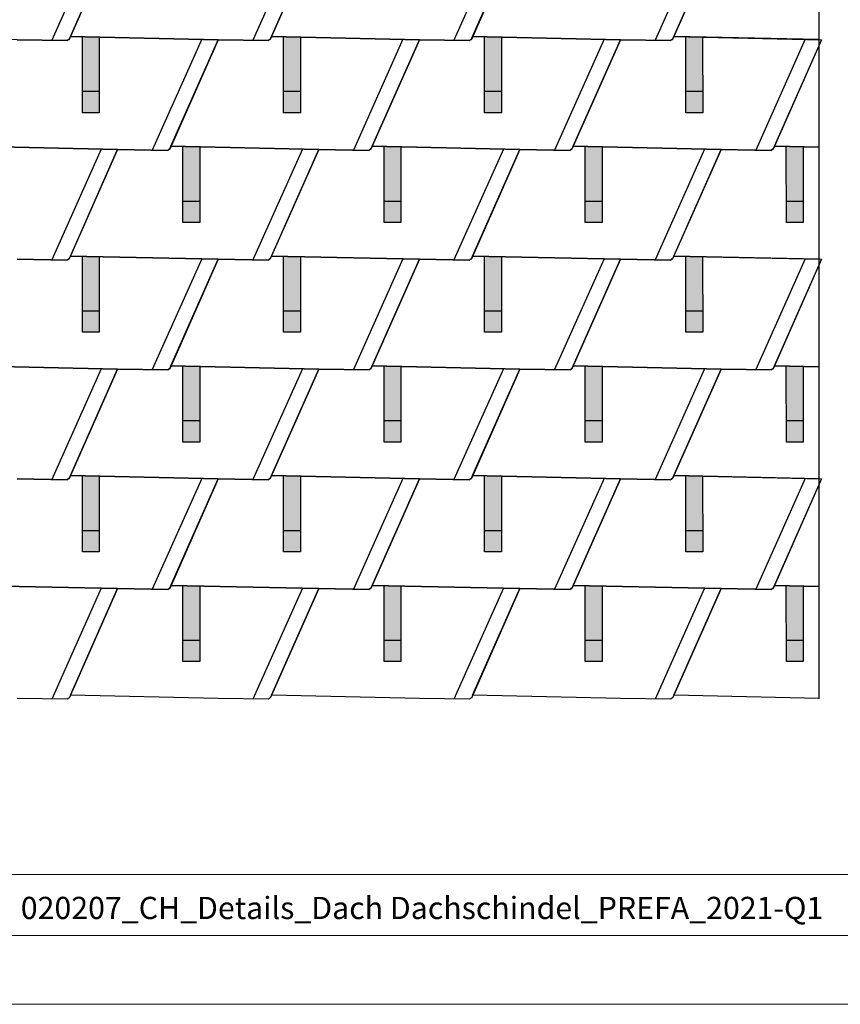
# Model space of a CAD drawing. Units: millimetres. Extents: x -19674 to 48855, y -21846 to -17013.
# Drawn here: x -128 to 1814, y -21845 to -19514 of the extents above; entities that cross this region are included whole.
import ezdxf

# ---------------------------------------------------------------- set-up
doc = ezdxf.new("R2010")
doc.units = ezdxf.units.MM
for name, color, linetype, lineweight, true_color in [('01_PREFA-Dachprodukt', 7, 'Continuous', 25, 0xe1000f), ('02_PREFA-Schneefang', 7, 'Continuous', 25, 0xff7f7f), ('02_PREFA-Schneefang-schraffur', 7, 'Continuous', 25, 0xffb4b4), ('10_Blattrahmen', 7, 'Continuous', 20, 0x000000)]:
    doc.layers.add(name, color=color, linetype=linetype, lineweight=lineweight, true_color=true_color)
doc.layers.add('01_PREFA-Dachprodukt_Kantung', color=7, linetype='Continuous', true_color=0xff8080)
doc.layers.add('99_Text_2_DE', color=7, linetype='Continuous')
doc.styles.add('Arial', font='arial.ttf')

msp = doc.modelspace()

# ---------------------------------------------------------------- hatches: boundary and pattern name
at = {"layer": '02_PREFA-Schneefang-schraffur'}
h = msp.add_hatch(color=256, dxfattribs=at)
h.dxf.hatch_style = 1
h.paths.add_polyline_path([(60.381, -19554.743), (20.377, -19553.867), (20.377, -19553.921)])
h.paths.add_polyline_path([(60.432, -19683.867), (60.381, -19554.743), (20.377, -19553.921), (20.432, -19683.867)])
h.paths.add_polyline_path([(60.448, -19733.867), (60.432, -19683.867), (20.432, -19683.867), (20.448, -19733.867)])
h = msp.add_hatch(color=256, dxfattribs=at)
h.dxf.hatch_style = 1
h.paths.add_polyline_path([(536.381, -19554.743), (496.377, -19553.867), (496.377, -19553.921)])
h.paths.add_polyline_path([(536.432, -19683.867), (536.381, -19554.743), (496.377, -19553.921), (496.432, -19683.867)])
h.paths.add_polyline_path([(536.448, -19733.867), (536.432, -19683.867), (496.432, -19683.867), (496.448, -19733.867)])
h = msp.add_hatch(color=256, dxfattribs=at)
h.dxf.hatch_style = 1
h.paths.add_polyline_path([(1012.381, -19554.743), (972.377, -19553.867), (972.377, -19553.921)])
h.paths.add_polyline_path([(1012.432, -19683.867), (1012.381, -19554.743), (972.377, -19553.921), (972.432, -19683.867)])
h.paths.add_polyline_path([(1012.448, -19733.867), (1012.432, -19683.867), (972.432, -19683.867), (972.448, -19733.867)])
h = msp.add_hatch(color=256, dxfattribs=at)
h.dxf.hatch_style = 1
h.paths.add_polyline_path([(1488.381, -19554.743), (1448.377, -19553.867), (1448.377, -19553.921)])
h.paths.add_polyline_path([(1488.432, -19683.867), (1488.381, -19554.743), (1448.377, -19553.921), (1448.432, -19683.867)])
h.paths.add_polyline_path([(1488.448, -19733.867), (1488.432, -19683.867), (1448.432, -19683.867), (1448.448, -19733.867)])
h = msp.add_hatch(color=256, dxfattribs=at)
h.dxf.hatch_style = 1
h.paths.add_polyline_path([(298.381, -19814.743), (258.377, -19813.867), (258.377, -19813.921)])
h.paths.add_polyline_path([(298.432, -19943.867), (298.381, -19814.743), (258.377, -19813.921), (258.432, -19943.867)])
h.paths.add_polyline_path([(298.448, -19993.867), (298.432, -19943.867), (258.432, -19943.867), (258.448, -19993.867)])
h = msp.add_hatch(color=256, dxfattribs=at)
h.dxf.hatch_style = 1
h.paths.add_polyline_path([(774.381, -19814.743), (734.377, -19813.867), (734.377, -19813.921)])
h.paths.add_polyline_path([(774.432, -19943.867), (774.381, -19814.743), (734.377, -19813.921), (734.432, -19943.867)])
h.paths.add_polyline_path([(774.448, -19993.867), (774.432, -19943.867), (734.432, -19943.867), (734.448, -19993.867)])
h = msp.add_hatch(color=256, dxfattribs=at)
h.dxf.hatch_style = 1
h.paths.add_polyline_path([(1250.381, -19814.743), (1210.377, -19813.867), (1210.377, -19813.921)])
h.paths.add_polyline_path([(1250.432, -19943.867), (1250.381, -19814.743), (1210.377, -19813.921), (1210.432, -19943.867)])
h.paths.add_polyline_path([(1250.448, -19993.867), (1250.432, -19943.867), (1210.432, -19943.867), (1210.448, -19993.867)])
h = msp.add_hatch(color=256, dxfattribs=at)
h.dxf.hatch_style = 1
h.paths.add_polyline_path([(1726.381, -19814.743), (1686.377, -19813.867), (1686.377, -19813.921)])
h.paths.add_polyline_path([(1726.432, -19943.867), (1726.381, -19814.743), (1686.377, -19813.921), (1686.432, -19943.867)])
h.paths.add_polyline_path([(1726.448, -19993.867), (1726.432, -19943.867), (1686.432, -19943.867), (1686.448, -19993.867)])
h = msp.add_hatch(color=256, dxfattribs=at)
h.dxf.hatch_style = 1
h.paths.add_polyline_path([(60.381, -20074.743), (20.377, -20073.867), (20.377, -20073.921)])
h.paths.add_polyline_path([(60.432, -20203.867), (60.381, -20074.743), (20.377, -20073.921), (20.432, -20203.867)])
h.paths.add_polyline_path([(60.448, -20253.867), (60.432, -20203.867), (20.432, -20203.867), (20.448, -20253.867)])
h = msp.add_hatch(color=256, dxfattribs=at)
h.dxf.hatch_style = 1
h.paths.add_polyline_path([(536.381, -20074.743), (496.377, -20073.867), (496.377, -20073.921)])
h.paths.add_polyline_path([(536.432, -20203.867), (536.381, -20074.743), (496.377, -20073.921), (496.432, -20203.867)])
h.paths.add_polyline_path([(536.448, -20253.867), (536.432, -20203.867), (496.432, -20203.867), (496.448, -20253.867)])
h = msp.add_hatch(color=256, dxfattribs=at)
h.dxf.hatch_style = 1
h.paths.add_polyline_path([(1012.381, -20074.743), (972.377, -20073.867), (972.377, -20073.921)])
h.paths.add_polyline_path([(1012.432, -20203.867), (1012.381, -20074.743), (972.377, -20073.921), (972.432, -20203.867)])
h.paths.add_polyline_path([(1012.448, -20253.867), (1012.432, -20203.867), (972.432, -20203.867), (972.448, -20253.867)])
h = msp.add_hatch(color=256, dxfattribs=at)
h.dxf.hatch_style = 1
h.paths.add_polyline_path([(1488.381, -20074.743), (1448.377, -20073.867), (1448.377, -20073.921)])
h.paths.add_polyline_path([(1488.432, -20203.867), (1488.381, -20074.743), (1448.377, -20073.921), (1448.432, -20203.867)])
h.paths.add_polyline_path([(1488.448, -20253.867), (1488.432, -20203.867), (1448.432, -20203.867), (1448.448, -20253.867)])
h = msp.add_hatch(color=256, dxfattribs=at)
h.dxf.hatch_style = 1
h.paths.add_polyline_path([(298.381, -20334.743), (258.377, -20333.867), (258.377, -20333.921)])
h.paths.add_polyline_path([(298.433, -20463.867), (298.381, -20334.743), (258.377, -20333.921), (258.433, -20463.867)])
h.paths.add_polyline_path([(298.448, -20513.867), (298.433, -20463.867), (258.433, -20463.867), (258.448, -20513.867)])
h = msp.add_hatch(color=256, dxfattribs=at)
h.dxf.hatch_style = 1
h.paths.add_polyline_path([(774.381, -20334.743), (734.377, -20333.867), (734.377, -20333.921)])
h.paths.add_polyline_path([(774.433, -20463.867), (774.381, -20334.743), (734.377, -20333.921), (734.433, -20463.867)])
h.paths.add_polyline_path([(774.448, -20513.867), (774.433, -20463.867), (734.433, -20463.867), (734.448, -20513.867)])
h = msp.add_hatch(color=256, dxfattribs=at)
h.dxf.hatch_style = 1
h.paths.add_polyline_path([(1250.381, -20334.743), (1210.377, -20333.867), (1210.377, -20333.921)])
h.paths.add_polyline_path([(1250.432, -20463.867), (1250.381, -20334.743), (1210.377, -20333.921), (1210.432, -20463.867)])
h.paths.add_polyline_path([(1250.448, -20513.867), (1250.432, -20463.867), (1210.432, -20463.867), (1210.448, -20513.867)])
h = msp.add_hatch(color=256, dxfattribs=at)
h.dxf.hatch_style = 1
h.paths.add_polyline_path([(1726.381, -20334.743), (1686.377, -20333.867), (1686.377, -20333.921)])
h.paths.add_polyline_path([(1726.432, -20463.867), (1726.381, -20334.743), (1686.377, -20333.921), (1686.432, -20463.867)])
h.paths.add_polyline_path([(1726.448, -20513.867), (1726.432, -20463.867), (1686.432, -20463.867), (1686.448, -20513.867)])
h = msp.add_hatch(color=256, dxfattribs=at)
h.dxf.hatch_style = 1
h.paths.add_polyline_path([(60.381, -20594.743), (20.377, -20593.867), (20.377, -20593.921)])
h.paths.add_polyline_path([(60.433, -20723.867), (60.381, -20594.743), (20.377, -20593.921), (20.433, -20723.867)])
h.paths.add_polyline_path([(60.448, -20773.867), (60.433, -20723.867), (20.433, -20723.867), (20.448, -20773.867)])
h = msp.add_hatch(color=256, dxfattribs=at)
h.dxf.hatch_style = 1
h.paths.add_polyline_path([(536.381, -20594.743), (496.377, -20593.867), (496.377, -20593.921)])
h.paths.add_polyline_path([(536.433, -20723.867), (536.381, -20594.743), (496.377, -20593.921), (496.433, -20723.867)])
h.paths.add_polyline_path([(536.448, -20773.867), (536.433, -20723.867), (496.433, -20723.867), (496.448, -20773.867)])
h = msp.add_hatch(color=256, dxfattribs=at)
h.dxf.hatch_style = 1
h.paths.add_polyline_path([(1012.381, -20594.743), (972.377, -20593.867), (972.377, -20593.921)])
h.paths.add_polyline_path([(1012.433, -20723.867), (1012.381, -20594.743), (972.377, -20593.921), (972.433, -20723.867)])
h.paths.add_polyline_path([(1012.448, -20773.867), (1012.433, -20723.867), (972.433, -20723.867), (972.448, -20773.867)])
h = msp.add_hatch(color=256, dxfattribs=at)
h.dxf.hatch_style = 1
h.paths.add_polyline_path([(1488.381, -20594.743), (1448.377, -20593.867), (1448.377, -20593.921)])
h.paths.add_polyline_path([(1488.432, -20723.867), (1488.381, -20594.743), (1448.377, -20593.921), (1448.432, -20723.867)])
h.paths.add_polyline_path([(1488.448, -20773.867), (1488.432, -20723.867), (1448.432, -20723.867), (1448.448, -20773.867)])
h = msp.add_hatch(color=256, dxfattribs=at)
h.dxf.hatch_style = 1
h.paths.add_polyline_path([(298.381, -20854.743), (258.377, -20853.867), (258.377, -20853.921)])
h.paths.add_polyline_path([(298.433, -20983.867), (298.381, -20854.743), (258.377, -20853.921), (258.433, -20983.867)])
h.paths.add_polyline_path([(298.448, -21033.867), (298.433, -20983.867), (258.433, -20983.867), (258.448, -21033.867)])
h = msp.add_hatch(color=256, dxfattribs=at)
h.dxf.hatch_style = 1
h.paths.add_polyline_path([(774.381, -20854.743), (734.377, -20853.867), (734.377, -20853.921)])
h.paths.add_polyline_path([(774.433, -20983.867), (774.381, -20854.743), (734.377, -20853.921), (734.433, -20983.867)])
h.paths.add_polyline_path([(774.448, -21033.867), (774.433, -20983.867), (734.433, -20983.867), (734.448, -21033.867)])
h = msp.add_hatch(color=256, dxfattribs=at)
h.dxf.hatch_style = 1
h.paths.add_polyline_path([(1250.381, -20854.743), (1210.377, -20853.867), (1210.377, -20853.921)])
h.paths.add_polyline_path([(1250.433, -20983.867), (1250.381, -20854.743), (1210.377, -20853.921), (1210.433, -20983.867)])
h.paths.add_polyline_path([(1250.448, -21033.867), (1250.433, -20983.867), (1210.433, -20983.867), (1210.448, -21033.867)])
h = msp.add_hatch(color=256, dxfattribs=at)
h.dxf.hatch_style = 1
h.paths.add_polyline_path([(1726.381, -20854.743), (1686.377, -20853.867), (1686.377, -20853.921)])
h.paths.add_polyline_path([(1726.433, -20983.867), (1726.381, -20854.743), (1686.377, -20853.921), (1686.433, -20983.867)])
h.paths.add_polyline_path([(1726.448, -21033.867), (1726.433, -20983.867), (1686.433, -20983.867), (1686.448, -21033.867)])

# ---------------------------------------------------------------- linework, layer by layer
at = {"layer": '01_PREFA-Dachprodukt'}
for points in [[(1763.967, -21121.923), (1763.967, -18236.7), (-2863.928, -18236.7), (-2863.928, -21113.247)], [(-11.021, -19560.225), (-11.443, -19560.281), (-11.759, -19560.347), (-12.173, -19560.467), (-12.642, -19560.652), (-13.285, -19561), (-13.645, -19561.255), (-14.084, -19561.641), (-14.243, -19561.804), (-14.448, -19562.041), (-14.621, -19562.266), (-14.763, -19562.473), (-14.875, -19562.653), (-14.935, -19562.754), (-15.064, -19562.998), (-134.093, -19560.909), (-483.929, -19553.247), (-372.093, -19300.909)], [(103.907, -19300.909), (-11.021, -19560.225)], [(464.979, -19560.225), (464.557, -19560.281), (464.241, -19560.347), (463.827, -19560.467), (463.358, -19560.652), (462.715, -19561), (462.355, -19561.255), (461.916, -19561.641), (461.757, -19561.804), (461.552, -19562.041), (461.379, -19562.266), (461.237, -19562.473), (461.125, -19562.653), (461.065, -19562.754), (460.936, -19562.998), (341.907, -19560.909), (-7.929, -19553.247), (103.907, -19300.909)], [(579.907, -19300.909), (464.979, -19560.225)], [(940.979, -19560.225), (940.557, -19560.281), (940.241, -19560.347), (939.827, -19560.467), (939.358, -19560.652), (938.715, -19561), (938.355, -19561.255), (937.916, -19561.641), (937.757, -19561.804), (937.552, -19562.041), (937.379, -19562.266), (937.237, -19562.473), (937.125, -19562.653), (937.065, -19562.754), (936.936, -19562.998), (817.907, -19560.909), (468.071, -19553.247), (579.907, -19300.909)], [(1055.907, -19300.909), (940.979, -19560.225)], [(1416.979, -19560.225), (1416.557, -19560.281), (1416.241, -19560.347), (1415.827, -19560.467), (1415.358, -19560.652), (1414.715, -19561), (1414.355, -19561.255), (1413.916, -19561.641), (1413.757, -19561.804), (1413.552, -19562.041), (1413.379, -19562.266), (1413.237, -19562.473), (1413.125, -19562.653), (1413.065, -19562.754), (1412.936, -19562.998), (1293.907, -19560.909), (944.071, -19553.247), (1055.907, -19300.909)], [(1531.907, -19300.909), (1416.979, -19560.225)], [(1763.967, -19560.779), (1420.071, -19553.247), (1531.907, -19300.909), (1650.936, -19302.999), (1651.065, -19302.754), (1651.125, -19302.653), (1651.237, -19302.473), (1651.379, -19302.266), (1651.552, -19302.041), (1651.757, -19301.804), (1651.916, -19301.641), (1652.355, -19301.255), (1652.715, -19301), (1653.358, -19300.652), (1653.827, -19300.467), (1654.241, -19300.347), (1654.557, -19300.281), (1654.979, -19300.225), (1658.071, -19293.247), (1763.967, -19295.566)], [(-134.093, -19560.909), (-15.064, -19562.998), (-14.935, -19562.754), (-14.875, -19562.653), (-14.763, -19562.473), (-14.621, -19562.266), (-14.448, -19562.041), (-14.243, -19561.804), (-14.084, -19561.641), (-13.645, -19561.255), (-13.285, -19561), (-12.642, -19560.652), (-12.173, -19560.467), (-11.759, -19560.347), (-11.443, -19560.281), (-11.021, -19560.225), (-7.929, -19553.247), (341.907, -19560.909), (226.979, -19820.225)], [(702.979, -19820.225), (702.557, -19820.281), (702.241, -19820.347), (701.827, -19820.467), (701.358, -19820.652), (700.715, -19821), (700.355, -19821.255), (699.916, -19821.641), (699.757, -19821.804), (699.552, -19822.041), (699.379, -19822.266), (699.237, -19822.473), (699.125, -19822.653), (699.065, -19822.754), (698.936, -19822.998), (579.907, -19820.909), (230.071, -19813.247), (341.907, -19560.909), (460.936, -19562.998), (461.065, -19562.754), (461.125, -19562.653), (461.237, -19562.473), (461.379, -19562.266), (461.552, -19562.041), (461.757, -19561.804), (461.916, -19561.641), (462.355, -19561.255), (462.715, -19561), (463.358, -19560.652), (463.827, -19560.467), (464.241, -19560.347), (464.557, -19560.281), (464.979, -19560.225), (468.071, -19553.247), (817.907, -19560.909), (702.979, -19820.225)], [(1178.979, -19820.225), (1178.557, -19820.281), (1178.241, -19820.347), (1177.827, -19820.467), (1177.358, -19820.652), (1176.715, -19821), (1176.355, -19821.255), (1175.916, -19821.641), (1175.757, -19821.804), (1175.552, -19822.041), (1175.379, -19822.266), (1175.237, -19822.473), (1175.125, -19822.653), (1175.065, -19822.754), (1174.936, -19822.998), (1055.907, -19820.909), (706.071, -19813.247), (817.907, -19560.909), (936.936, -19562.998), (937.065, -19562.754), (937.125, -19562.653), (937.237, -19562.473), (937.379, -19562.266), (937.552, -19562.041), (937.757, -19561.804), (937.916, -19561.641), (938.355, -19561.255), (938.715, -19561), (939.358, -19560.652), (939.827, -19560.467), (940.241, -19560.347), (940.557, -19560.281), (940.979, -19560.225), (944.071, -19553.247), (1293.907, -19560.909), (1178.979, -19820.225)], [(1654.979, -19820.225), (1654.557, -19820.281), (1654.241, -19820.347), (1653.827, -19820.467), (1653.358, -19820.652), (1652.715, -19821), (1652.355, -19821.255), (1651.916, -19821.641), (1651.757, -19821.804), (1651.552, -19822.041), (1651.379, -19822.266), (1651.237, -19822.473), (1651.125, -19822.653), (1651.065, -19822.754), (1650.936, -19822.998), (1531.907, -19820.909), (1182.071, -19813.247), (1293.907, -19560.909), (1412.936, -19562.998), (1413.065, -19562.754), (1413.125, -19562.653), (1413.237, -19562.473), (1413.379, -19562.266), (1413.552, -19562.041), (1413.757, -19561.804), (1413.916, -19561.641), (1414.355, -19561.255), (1414.715, -19561), (1415.358, -19560.652), (1415.827, -19560.467), (1416.241, -19560.347), (1416.557, -19560.281), (1416.979, -19560.225), (1420.071, -19553.247), (1769.907, -19560.909), (1654.979, -19820.225)], [(1763.967, -19815.566), (1658.071, -19813.247), (1763.967, -19574.312)], [(226.979, -19820.225), (226.557, -19820.281), (226.241, -19820.347), (225.827, -19820.467), (225.358, -19820.652), (224.715, -19821), (224.355, -19821.255), (223.916, -19821.641), (223.757, -19821.804), (223.552, -19822.041), (223.379, -19822.266), (223.237, -19822.473), (223.125, -19822.653), (223.065, -19822.754), (222.936, -19822.998), (103.907, -19820.909), (-245.929, -19813.247)], [(-245.929, -19813.247), (103.907, -19820.909), (-11.021, -20080.225)], [(464.979, -20080.225), (464.557, -20080.281), (464.241, -20080.347), (463.827, -20080.467), (463.358, -20080.652), (462.715, -20081), (462.355, -20081.255), (461.916, -20081.641), (461.757, -20081.804), (461.552, -20082.041), (461.379, -20082.266), (461.237, -20082.473), (461.125, -20082.653), (461.066, -20082.754), (460.936, -20082.998), (341.907, -20080.909), (-7.929, -20073.247), (103.907, -19820.909), (222.936, -19822.998), (223.065, -19822.754), (223.125, -19822.653), (223.237, -19822.473), (223.379, -19822.266), (223.552, -19822.041), (223.757, -19821.804), (223.916, -19821.641), (224.355, -19821.255), (224.715, -19821), (225.358, -19820.652), (225.827, -19820.467), (226.241, -19820.347), (226.557, -19820.281), (226.979, -19820.225), (230.071, -19813.247), (579.907, -19820.909), (464.979, -20080.225)], [(940.979, -20080.225), (940.557, -20080.281), (940.241, -20080.347), (939.827, -20080.467), (939.358, -20080.652), (938.715, -20081), (938.355, -20081.255), (937.916, -20081.641), (937.757, -20081.804), (937.552, -20082.041), (937.379, -20082.266), (937.237, -20082.473), (937.125, -20082.653), (937.066, -20082.754), (936.936, -20082.998), (817.907, -20080.909), (468.071, -20073.247), (579.907, -19820.909), (698.936, -19822.998), (699.065, -19822.754), (699.125, -19822.653), (699.237, -19822.473), (699.379, -19822.266), (699.552, -19822.041), (699.757, -19821.804), (699.916, -19821.641), (700.355, -19821.255), (700.715, -19821), (701.358, -19820.652), (701.827, -19820.467), (702.241, -19820.347), (702.557, -19820.281), (702.979, -19820.225), (706.071, -19813.247), (1055.907, -19820.909), (940.979, -20080.225)], [(1416.979, -20080.225), (1416.557, -20080.281), (1416.241, -20080.347), (1415.827, -20080.467), (1415.358, -20080.652), (1414.715, -20081), (1414.355, -20081.255), (1413.916, -20081.641), (1413.757, -20081.804), (1413.552, -20082.041), (1413.379, -20082.266), (1413.237, -20082.473), (1413.125, -20082.653), (1413.066, -20082.754), (1412.936, -20082.998), (1293.907, -20080.909), (944.071, -20073.247), (1055.907, -19820.909), (1174.936, -19822.998), (1175.065, -19822.754), (1175.125, -19822.653), (1175.237, -19822.473), (1175.379, -19822.266), (1175.552, -19822.041), (1175.757, -19821.804), (1175.916, -19821.641), (1176.355, -19821.255), (1176.715, -19821), (1177.358, -19820.652), (1177.827, -19820.467), (1178.241, -19820.347), (1178.557, -19820.281), (1178.979, -19820.225), (1182.071, -19813.247), (1531.907, -19820.909), (1416.979, -20080.225)], [(1763.967, -20080.779), (1420.071, -20073.247), (1531.907, -19820.909), (1650.936, -19822.998), (1651.065, -19822.754), (1651.125, -19822.653), (1651.237, -19822.473), (1651.379, -19822.266), (1651.552, -19822.041), (1651.757, -19821.804), (1651.916, -19821.641), (1652.355, -19821.255), (1652.715, -19821), (1653.358, -19820.652), (1653.827, -19820.467), (1654.241, -19820.347), (1654.557, -19820.281), (1654.979, -19820.225), (1658.071, -19813.247), (1763.967, -19815.566)], [(-134.093, -20080.909), (-15.064, -20082.998), (-14.934, -20082.754), (-14.875, -20082.653), (-14.763, -20082.473), (-14.621, -20082.266), (-14.448, -20082.041), (-14.243, -20081.804), (-14.084, -20081.641), (-13.645, -20081.255), (-13.285, -20081), (-12.642, -20080.652), (-12.173, -20080.467), (-11.759, -20080.347), (-11.443, -20080.281), (-11.021, -20080.225), (-7.929, -20073.247), (341.907, -20080.909), (226.979, -20340.225)], [(702.979, -20340.225), (702.557, -20340.281), (702.241, -20340.347), (701.827, -20340.467), (701.358, -20340.652), (700.715, -20341), (700.355, -20341.255), (699.917, -20341.641), (699.757, -20341.804), (699.552, -20342.041), (699.379, -20342.266), (699.237, -20342.473), (699.125, -20342.653), (699.066, -20342.754), (698.936, -20342.998), (579.907, -20340.909), (230.071, -20333.247), (341.907, -20080.909), (460.936, -20082.998), (461.066, -20082.754), (461.125, -20082.653), (461.237, -20082.473), (461.379, -20082.266), (461.552, -20082.041), (461.757, -20081.804), (461.916, -20081.641), (462.355, -20081.255), (462.715, -20081), (463.358, -20080.652), (463.827, -20080.467), (464.241, -20080.347), (464.557, -20080.281), (464.979, -20080.225), (468.071, -20073.247), (817.907, -20080.909), (702.979, -20340.225)], [(1178.979, -20340.225), (1178.557, -20340.281), (1178.241, -20340.347), (1177.827, -20340.467), (1177.358, -20340.652), (1176.715, -20341), (1176.355, -20341.255), (1175.917, -20341.641), (1175.757, -20341.804), (1175.552, -20342.041), (1175.379, -20342.266), (1175.237, -20342.473), (1175.125, -20342.653), (1175.066, -20342.754), (1174.936, -20342.998), (1055.907, -20340.909), (706.071, -20333.247), (817.907, -20080.909), (936.936, -20082.998), (937.066, -20082.754), (937.125, -20082.653), (937.237, -20082.473), (937.379, -20082.266), (937.552, -20082.041), (937.757, -20081.804), (937.916, -20081.641), (938.355, -20081.255), (938.715, -20081), (939.358, -20080.652), (939.827, -20080.467), (940.241, -20080.347), (940.557, -20080.281), (940.979, -20080.225), (944.071, -20073.247), (1293.907, -20080.909), (1178.979, -20340.225)], [(1654.979, -20340.225), (1654.557, -20340.281), (1654.241, -20340.347), (1653.827, -20340.467), (1653.358, -20340.652), (1652.715, -20341), (1652.355, -20341.255), (1651.917, -20341.641), (1651.757, -20341.804), (1651.552, -20342.041), (1651.379, -20342.266), (1651.237, -20342.473), (1651.125, -20342.653), (1651.066, -20342.754), (1650.936, -20342.998), (1531.907, -20340.909), (1182.071, -20333.247), (1293.907, -20080.909), (1412.936, -20082.998), (1413.066, -20082.754), (1413.125, -20082.653), (1413.237, -20082.473), (1413.379, -20082.266), (1413.552, -20082.041), (1413.757, -20081.804), (1413.916, -20081.641), (1414.355, -20081.255), (1414.715, -20081), (1415.358, -20080.652), (1415.827, -20080.467), (1416.241, -20080.347), (1416.557, -20080.281), (1416.979, -20080.225), (1420.071, -20073.247), (1769.907, -20080.909), (1654.979, -20340.225)], [(-11.021, -20080.225), (-11.443, -20080.281), (-11.759, -20080.347), (-12.173, -20080.467), (-12.642, -20080.652), (-13.285, -20081), (-13.645, -20081.255), (-14.084, -20081.641), (-14.243, -20081.804), (-14.448, -20082.041), (-14.621, -20082.266), (-14.763, -20082.473), (-14.875, -20082.653), (-14.934, -20082.754), (-15.064, -20082.998), (-134.093, -20080.909)], [(1763.967, -20335.566), (1658.071, -20333.247), (1763.967, -20094.312)], [(226.979, -20340.225), (226.557, -20340.281), (226.241, -20340.347), (225.827, -20340.467), (225.358, -20340.652), (224.715, -20341), (224.355, -20341.255), (223.917, -20341.641), (223.757, -20341.804), (223.552, -20342.041), (223.379, -20342.266), (223.237, -20342.473), (223.125, -20342.653), (223.066, -20342.754), (222.936, -20342.998), (103.907, -20340.909), (-245.929, -20333.247)], [(-245.928, -20333.247), (103.907, -20340.909), (-11.021, -20600.225)], [(464.979, -20600.225), (464.557, -20600.281), (464.241, -20600.347), (463.827, -20600.467), (463.358, -20600.652), (462.715, -20601), (462.355, -20601.255), (461.917, -20601.641), (461.757, -20601.804), (461.552, -20602.041), (461.379, -20602.266), (461.237, -20602.473), (461.125, -20602.653), (461.066, -20602.754), (460.936, -20602.998), (341.907, -20600.909), (-7.928, -20593.247), (103.907, -20340.909), (222.936, -20342.998), (223.066, -20342.754), (223.125, -20342.653), (223.237, -20342.473), (223.379, -20342.266), (223.552, -20342.041), (223.757, -20341.804), (223.917, -20341.641), (224.355, -20341.255), (224.715, -20341), (225.358, -20340.652), (225.827, -20340.467), (226.241, -20340.347), (226.557, -20340.281), (226.979, -20340.225), (230.072, -20333.247), (579.907, -20340.909), (464.979, -20600.225)], [(940.979, -20600.225), (940.557, -20600.281), (940.241, -20600.347), (939.827, -20600.467), (939.358, -20600.652), (938.715, -20601), (938.355, -20601.255), (937.917, -20601.641), (937.757, -20601.804), (937.552, -20602.041), (937.379, -20602.266), (937.237, -20602.473), (937.125, -20602.653), (937.066, -20602.754), (936.936, -20602.998), (817.907, -20600.909), (468.072, -20593.247), (579.907, -20340.909), (698.936, -20342.998), (699.066, -20342.754), (699.125, -20342.653), (699.237, -20342.473), (699.379, -20342.266), (699.552, -20342.041), (699.757, -20341.804), (699.917, -20341.641), (700.355, -20341.255), (700.715, -20341), (701.358, -20340.652), (701.827, -20340.467), (702.241, -20340.347), (702.557, -20340.281), (702.979, -20340.225), (706.072, -20333.247), (1055.907, -20340.909), (940.979, -20600.225)], [(1416.979, -20600.225), (1416.557, -20600.281), (1416.241, -20600.347), (1415.827, -20600.467), (1415.358, -20600.652), (1414.715, -20601), (1414.355, -20601.255), (1413.917, -20601.641), (1413.757, -20601.804), (1413.552, -20602.041), (1413.379, -20602.266), (1413.237, -20602.473), (1413.125, -20602.653), (1413.066, -20602.754), (1412.936, -20602.998), (1293.907, -20600.909), (944.072, -20593.247), (1055.907, -20340.909), (1174.936, -20342.998), (1175.066, -20342.754), (1175.125, -20342.653), (1175.237, -20342.473), (1175.379, -20342.266), (1175.552, -20342.041), (1175.757, -20341.804), (1175.917, -20341.641), (1176.355, -20341.255), (1176.715, -20341), (1177.358, -20340.652), (1177.827, -20340.467), (1178.241, -20340.347), (1178.557, -20340.281), (1178.979, -20340.225), (1182.072, -20333.247), (1531.907, -20340.909), (1416.979, -20600.225)], [(1763.967, -20600.779), (1420.072, -20593.247), (1531.907, -20340.909), (1650.936, -20342.998), (1651.066, -20342.754), (1651.125, -20342.653), (1651.237, -20342.473), (1651.379, -20342.266), (1651.552, -20342.041), (1651.757, -20341.804), (1651.917, -20341.641), (1652.355, -20341.255), (1652.715, -20341), (1653.358, -20340.652), (1653.827, -20340.467), (1654.241, -20340.347), (1654.557, -20340.281), (1654.979, -20340.225), (1658.072, -20333.247), (1763.967, -20335.566)], [(-134.093, -20600.909), (-15.064, -20602.998), (-14.934, -20602.754), (-14.875, -20602.653), (-14.763, -20602.473), (-14.621, -20602.266), (-14.448, -20602.041), (-14.243, -20601.804), (-14.083, -20601.641), (-13.645, -20601.255), (-13.285, -20601), (-12.642, -20600.652), (-12.173, -20600.467), (-11.759, -20600.347), (-11.443, -20600.281), (-11.021, -20600.225), (-7.928, -20593.247), (341.907, -20600.909), (226.979, -20860.225)], [(-11.021, -20600.225), (-11.443, -20600.281), (-11.759, -20600.347), (-12.173, -20600.467), (-12.642, -20600.652), (-13.285, -20601), (-13.645, -20601.255), (-14.083, -20601.641), (-14.243, -20601.804), (-14.448, -20602.041), (-14.621, -20602.266), (-14.763, -20602.473), (-14.875, -20602.653), (-14.934, -20602.754), (-15.064, -20602.998), (-134.093, -20600.909)], [(702.979, -20860.225), (702.557, -20860.281), (702.241, -20860.347), (701.828, -20860.467), (701.358, -20860.652), (700.715, -20861), (700.355, -20861.255), (699.917, -20861.641), (699.757, -20861.804), (699.552, -20862.041), (699.379, -20862.266), (699.237, -20862.473), (699.125, -20862.653), (699.066, -20862.754), (698.936, -20862.998), (579.907, -20860.909), (230.072, -20853.247), (341.907, -20600.909), (460.936, -20602.998), (461.066, -20602.754), (461.125, -20602.653), (461.237, -20602.473), (461.379, -20602.266), (461.552, -20602.041), (461.757, -20601.804), (461.917, -20601.641), (462.355, -20601.255), (462.715, -20601), (463.358, -20600.652), (463.827, -20600.467), (464.241, -20600.347), (464.557, -20600.281), (464.979, -20600.225), (468.072, -20593.247), (817.907, -20600.909), (702.979, -20860.225)], [(1178.979, -20860.225), (1178.557, -20860.281), (1178.241, -20860.347), (1177.828, -20860.467), (1177.358, -20860.652), (1176.715, -20861), (1176.355, -20861.255), (1175.917, -20861.641), (1175.757, -20861.804), (1175.552, -20862.041), (1175.379, -20862.266), (1175.237, -20862.473), (1175.125, -20862.653), (1175.066, -20862.754), (1174.936, -20862.998), (1055.907, -20860.909), (706.072, -20853.247), (817.907, -20600.909), (936.936, -20602.998), (937.066, -20602.754), (937.125, -20602.653), (937.237, -20602.473), (937.379, -20602.266), (937.552, -20602.041), (937.757, -20601.804), (937.917, -20601.641), (938.355, -20601.255), (938.715, -20601), (939.358, -20600.652), (939.827, -20600.467), (940.241, -20600.347), (940.557, -20600.281), (940.979, -20600.225), (944.072, -20593.247), (1293.907, -20600.909), (1178.979, -20860.225)], [(1654.979, -20860.225), (1654.557, -20860.281), (1654.241, -20860.347), (1653.828, -20860.467), (1653.358, -20860.652), (1652.715, -20861), (1652.355, -20861.255), (1651.917, -20861.641), (1651.757, -20861.804), (1651.552, -20862.041), (1651.379, -20862.266), (1651.237, -20862.473), (1651.125, -20862.653), (1651.066, -20862.754), (1650.936, -20862.998), (1531.907, -20860.909), (1182.072, -20853.247), (1293.907, -20600.909), (1412.936, -20602.998), (1413.066, -20602.754), (1413.125, -20602.653), (1413.237, -20602.473), (1413.379, -20602.266), (1413.552, -20602.041), (1413.757, -20601.804), (1413.917, -20601.641), (1414.355, -20601.255), (1414.715, -20601), (1415.358, -20600.652), (1415.827, -20600.467), (1416.241, -20600.347), (1416.557, -20600.281), (1416.979, -20600.225), (1420.072, -20593.247), (1769.907, -20600.909), (1654.979, -20860.225)], [(1763.967, -20855.566), (1658.072, -20853.247), (1763.967, -20614.313)], [(-245.928, -20853.247), (103.907, -20860.909), (-11.021, -21120.225)], [(226.979, -20860.225), (226.557, -20860.281), (226.241, -20860.347), (225.828, -20860.467), (225.358, -20860.652), (224.715, -20861), (224.355, -20861.255), (223.917, -20861.641), (223.757, -20861.804), (223.552, -20862.041), (223.379, -20862.266), (223.237, -20862.473), (223.125, -20862.653), (223.066, -20862.754), (222.936, -20862.998), (103.907, -20860.909), (-245.928, -20853.247)], [(464.979, -21120.225), (464.557, -21120.281), (464.241, -21120.347), (463.828, -21120.467), (463.358, -21120.652), (462.715, -21121), (462.355, -21121.255), (461.917, -21121.641), (461.757, -21121.804), (461.552, -21122.041), (461.379, -21122.266), (461.237, -21122.473), (461.125, -21122.653), (461.066, -21122.754), (460.936, -21122.998), (341.907, -21120.909), (-7.928, -21113.247), (103.907, -20860.909), (222.936, -20862.998), (223.066, -20862.754), (223.125, -20862.653), (223.237, -20862.473), (223.379, -20862.266), (223.552, -20862.041), (223.757, -20861.804), (223.917, -20861.641), (224.355, -20861.255), (224.715, -20861), (225.358, -20860.652), (225.827, -20860.467), (226.241, -20860.347), (226.557, -20860.281), (226.979, -20860.225), (230.072, -20853.247), (579.907, -20860.909), (464.979, -21120.225)], [(940.979, -21120.225), (940.557, -21120.281), (940.241, -21120.347), (939.828, -21120.467), (939.358, -21120.652), (938.715, -21121), (938.355, -21121.255), (937.917, -21121.641), (937.757, -21121.804), (937.552, -21122.041), (937.379, -21122.266), (937.237, -21122.473), (937.125, -21122.653), (937.066, -21122.754), (936.936, -21122.998), (817.907, -21120.909), (468.072, -21113.247), (579.907, -20860.909), (698.936, -20862.998), (699.066, -20862.754), (699.125, -20862.653), (699.237, -20862.473), (699.379, -20862.266), (699.552, -20862.041), (699.757, -20861.804), (699.917, -20861.641), (700.355, -20861.255), (700.715, -20861), (701.358, -20860.652), (701.827, -20860.467), (702.241, -20860.347), (702.557, -20860.281), (702.979, -20860.225), (706.072, -20853.247), (1055.907, -20860.909), (940.979, -21120.225)], [(1416.979, -21120.225), (1416.557, -21120.281), (1416.241, -21120.347), (1415.828, -21120.467), (1415.358, -21120.652), (1414.715, -21121), (1414.355, -21121.255), (1413.917, -21121.641), (1413.757, -21121.804), (1413.552, -21122.041), (1413.379, -21122.266), (1413.237, -21122.473), (1413.125, -21122.653), (1413.066, -21122.754), (1412.936, -21122.998), (1293.907, -21120.909), (944.072, -21113.247), (1055.907, -20860.909), (1174.936, -20862.998), (1175.066, -20862.754), (1175.125, -20862.653), (1175.237, -20862.473), (1175.379, -20862.266), (1175.552, -20862.041), (1175.757, -20861.804), (1175.917, -20861.641), (1176.355, -20861.255), (1176.715, -20861), (1177.358, -20860.652), (1177.827, -20860.467), (1178.241, -20860.347), (1178.557, -20860.281), (1178.979, -20860.225), (1182.072, -20853.247), (1531.907, -20860.909), (1416.979, -21120.225)], [(1763.967, -21120.779), (1420.072, -21113.247), (1531.907, -20860.909), (1650.936, -20862.998), (1651.066, -20862.754), (1651.125, -20862.653), (1651.237, -20862.473), (1651.379, -20862.266), (1651.552, -20862.041), (1651.757, -20861.804), (1651.917, -20861.641), (1652.355, -20861.255), (1652.715, -20861), (1653.358, -20860.652), (1653.827, -20860.467), (1654.241, -20860.347), (1654.557, -20860.281), (1654.979, -20860.225), (1658.072, -20853.247), (1763.967, -20855.566)], [(-11.021, -21120.225), (-11.443, -21120.281), (-11.759, -21120.347), (-12.172, -21120.467), (-12.642, -21120.652), (-13.285, -21121), (-13.645, -21121.255), (-14.083, -21121.641), (-14.243, -21121.804), (-14.448, -21122.041), (-14.621, -21122.266), (-14.763, -21122.473), (-14.875, -21122.653), (-14.934, -21122.754), (-15.064, -21122.998), (-134.093, -21120.909)]]:
    msp.add_lwpolyline(points, dxfattribs=at)
at = {"layer": '01_PREFA-Dachprodukt_Kantung'}
for points in [[(65.115, -19300.059), (-52.141, -19562.348)], [(541.115, -19300.059), (423.859, -19562.348)], [(1017.115, -19300.059), (899.859, -19562.348)], [(1493.115, -19300.059), (1375.859, -19562.348)], [(303.115, -19560.059), (185.859, -19822.348)], [(779.115, -19560.059), (661.859, -19822.348)], [(1255.115, -19560.059), (1137.859, -19822.348)], [(1731.115, -19560.059), (1613.859, -19822.348)], [(65.115, -19820.059), (-52.141, -20082.348)], [(541.115, -19820.059), (423.859, -20082.348)], [(1017.115, -19820.059), (899.859, -20082.348)], [(1493.115, -19820.059), (1375.859, -20082.348)], [(303.115, -20080.059), (185.859, -20342.348)], [(779.115, -20080.059), (661.859, -20342.348)], [(1255.115, -20080.059), (1137.859, -20342.348)], [(1731.115, -20080.059), (1613.859, -20342.348)], [(65.115, -20340.059), (-52.141, -20602.348)], [(541.115, -20340.059), (423.859, -20602.348)], [(1017.115, -20340.059), (899.859, -20602.348)], [(1493.115, -20340.059), (1375.859, -20602.348)], [(303.115, -20600.059), (185.859, -20862.348)], [(779.115, -20600.059), (661.859, -20862.348)], [(1255.115, -20600.059), (1137.859, -20862.348)], [(1731.115, -20600.059), (1613.859, -20862.348)], [(65.115, -20860.059), (-52.141, -21122.348)], [(541.115, -20860.059), (423.859, -21122.348)], [(1017.115, -20860.059), (899.859, -21122.348)], [(1493.115, -20860.059), (1375.859, -21122.348)]]:
    msp.add_lwpolyline(points, dxfattribs=at)
at = {"layer": '02_PREFA-Schneefang'}
for p, q in [((60.448, -19683.867), (20.448, -19683.867)), ((536.448, -19683.867), (496.448, -19683.867)), ((1012.448, -19683.867), (972.448, -19683.867)), ((1488.448, -19683.867), (1448.448, -19683.867)), ((298.448, -19943.867), (258.448, -19943.867)), ((774.448, -19943.867), (734.448, -19943.867)), ((1250.448, -19943.867), (1210.448, -19943.867)), ((1726.448, -19943.867), (1686.448, -19943.867)), ((60.448, -20203.867), (20.448, -20203.867)), ((536.448, -20203.867), (496.448, -20203.867)), ((1012.448, -20203.867), (972.448, -20203.867)), ((1488.448, -20203.867), (1448.448, -20203.867)), ((298.448, -20463.867), (258.448, -20463.867)), ((774.448, -20463.867), (734.448, -20463.867)), ((1250.448, -20463.867), (1210.448, -20463.867)), ((1726.448, -20463.867), (1686.448, -20463.867)), ((60.448, -20723.867), (20.448, -20723.867)), ((536.448, -20723.867), (496.448, -20723.867)), ((1012.448, -20723.867), (972.448, -20723.867)), ((1488.448, -20723.867), (1448.448, -20723.867)), ((298.448, -20983.867), (258.448, -20983.867)), ((774.448, -20983.867), (734.448, -20983.867)), ((1250.448, -20983.867), (1210.448, -20983.867)), ((1726.448, -20983.867), (1686.448, -20983.867))]:
    msp.add_line(p, q, dxfattribs=at)
for points in [[(60.381, -19554.743), (60.448, -19733.867), (20.448, -19733.867), (20.377, -19553.867)], [(536.381, -19554.743), (536.448, -19733.867), (496.448, -19733.867), (496.377, -19553.867)], [(1012.381, -19554.743), (1012.448, -19733.867), (972.448, -19733.867), (972.377, -19553.867)], [(1488.381, -19554.743), (1488.448, -19733.867), (1448.448, -19733.867), (1448.377, -19553.867)], [(298.381, -19814.743), (298.448, -19993.867), (258.448, -19993.867), (258.377, -19813.867)], [(774.381, -19814.743), (774.448, -19993.867), (734.448, -19993.867), (734.377, -19813.867)], [(1250.381, -19814.743), (1250.448, -19993.867), (1210.448, -19993.867), (1210.377, -19813.867)], [(1726.381, -19814.743), (1726.448, -19993.867), (1686.448, -19993.867), (1686.377, -19813.867)], [(60.381, -20074.743), (60.448, -20253.867), (20.448, -20253.867), (20.377, -20073.867)], [(536.381, -20074.743), (536.448, -20253.867), (496.448, -20253.867), (496.377, -20073.867)], [(1012.381, -20074.743), (1012.448, -20253.867), (972.448, -20253.867), (972.377, -20073.867)], [(1488.381, -20074.743), (1488.448, -20253.867), (1448.448, -20253.867), (1448.377, -20073.867)], [(298.381, -20334.743), (298.448, -20513.867), (258.448, -20513.867), (258.377, -20333.867)], [(774.381, -20334.743), (774.448, -20513.867), (734.448, -20513.867), (734.377, -20333.867)], [(1250.381, -20334.743), (1250.448, -20513.867), (1210.448, -20513.867), (1210.377, -20333.867)], [(1726.381, -20334.743), (1726.448, -20513.867), (1686.448, -20513.867), (1686.377, -20333.867)], [(60.381, -20594.743), (60.448, -20773.867), (20.448, -20773.867), (20.377, -20593.867)], [(536.381, -20594.743), (536.448, -20773.867), (496.448, -20773.867), (496.377, -20593.867)], [(1012.381, -20594.743), (1012.448, -20773.867), (972.448, -20773.867), (972.377, -20593.867)], [(1488.381, -20594.743), (1488.448, -20773.867), (1448.448, -20773.867), (1448.377, -20593.867)], [(298.381, -20854.743), (298.448, -21033.867), (258.448, -21033.867), (258.377, -20853.867)], [(774.381, -20854.743), (774.448, -21033.867), (734.448, -21033.867), (734.377, -20853.867)], [(1250.381, -20854.743), (1250.448, -21033.867), (1210.448, -21033.867), (1210.377, -20853.867)], [(1726.381, -20854.743), (1726.448, -21033.867), (1686.448, -21033.867), (1686.377, -20853.867)]]:
    msp.add_lwpolyline(points, dxfattribs=at)
at = {"layer": '10_Blattrahmen'}
for p, q in [((2906.348, -21537.95), (-3640.119, -21537.95)), ((-3640.119, -21682.62), (2906.348, -21682.62))]:
    msp.add_line(p, q, dxfattribs=at)
msp.add_lwpolyline([(2906.348, -21845.343), (2906.348, -17013.247), (-3927.617, -17013.247), (-3927.617, -21845.343)], close=True, dxfattribs=at)

# ---------------------------------------------------------------- texts
at = {"layer": '99_Text_2_DE', "insert": (824.239, -21617.126), "char_height": 52.59416, "attachment_point": 5, "style": 'Arial'}
msp.add_mtext_dynamic_manual_height_columns('020207_CH_Details_Dach Dachschindel_PREFA_2021-Q1', width=2371.01299, gutter_width=128.263, heights=[0], dxfattribs=at)

doc.saveas('drawing.dxf')
